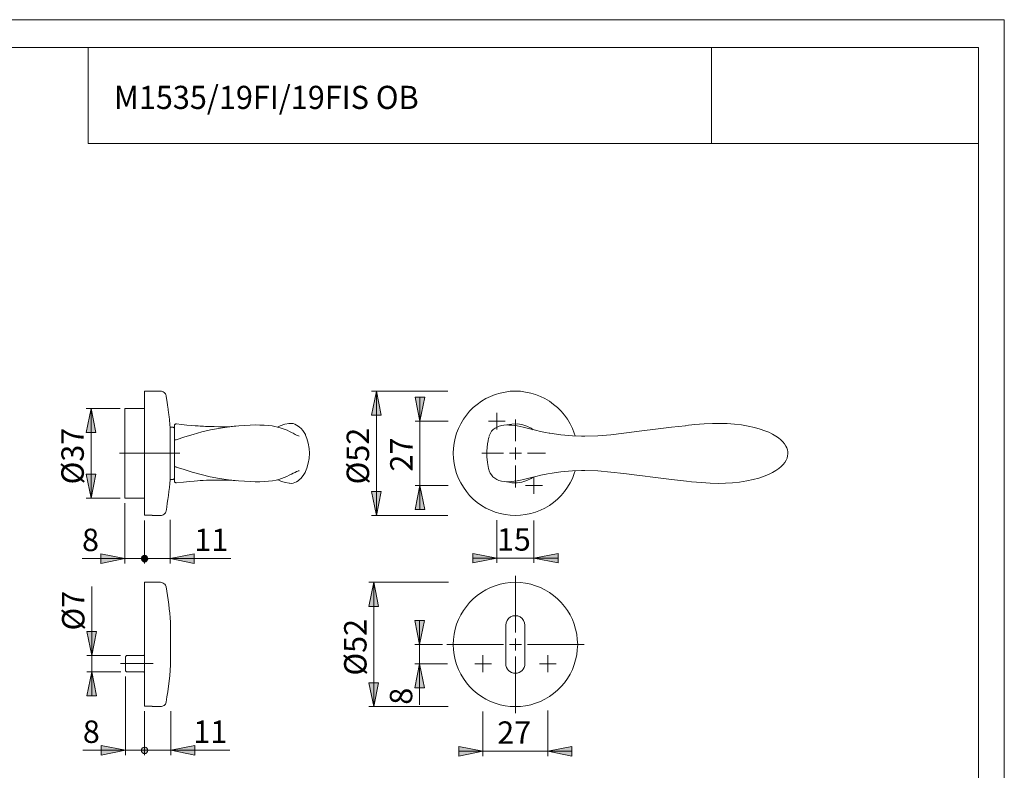
# Model space of a CAD drawing. Units: inches. Extents: x 0 to 420, y 0 to 309.
# Drawn here: x 215 to 420, y 141 to 297 of the extents above; entities that cross this region are included whole.
import ezdxf

# ---------------------------------------------------------------- set-up
doc = ezdxf.new("R2010")
doc.units = ezdxf.units.IN
doc.header["$MEASUREMENT"] = 0
for name, pattern in [('AI-Linetype-11', [19.05, 15.24, -1.27, 1.27, -1.27]), ('AI-Linetype-12', [19.05, 15.24, -1.27, 1.27, -1.27]), ('AI-Linetype-13', [19.05, 15.24, -1.27, 1.27, -1.27]), ('AI-Linetype-14', [19.05, 15.24, -1.27, 1.27, -1.27]), ('AI-Linetype-4', [19.05, 15.24, -1.27, 1.27, -1.27]), ('AI-Linetype-6', [19.05, 15.24, -1.27, 1.27, -1.27])]:
    doc.linetypes.add(name, pattern=pattern)
doc.layers.add('Ebene 1', color=7, linetype='Continuous')

# ---------------------------------------------------------------- blocks, each defined once
blk = doc.blocks.new('block 3')
at = {"layer": 'Ebene 1'}
h = blk.add_hatch(color=7, dxfattribs=at)
h.dxf.hatch_style = 2
h.paths.add_polyline_path([(289.24, 219.6), (290.23, 214.59), (288.22, 214.59)])
h = blk.add_hatch(color=7, dxfattribs=at)
h.dxf.hatch_style = 2
h.paths.add_polyline_path([(298.31, 213.36), (297.29, 218.37), (299.3, 218.37)])
h = blk.add_hatch(color=7, dxfattribs=at)
h.dxf.hatch_style = 2
h.paths.add_polyline_path([(229.83, 216.01), (230.82, 211), (228.81, 211)])
h = blk.add_hatch(color=7, dxfattribs=at)
h.dxf.hatch_style = 2
h.paths.add_polyline_path([(229.83, 197.31), (228.81, 202.28), (230.82, 202.28)])
h = blk.add_hatch(color=7, dxfattribs=at)
h.dxf.hatch_style = 2
h.paths.add_polyline_path([(298.31, 199.95), (299.3, 194.95), (297.29, 194.95)])
h = blk.add_hatch(color=7, dxfattribs=at)
h.dxf.hatch_style = 2
h.paths.add_polyline_path([(289.24, 193.71), (288.22, 198.68), (290.23, 198.68)])
h = blk.add_hatch(color=7, dxfattribs=at)
h.dxf.hatch_style = 2
h.paths.add_polyline_path([(236.86, 184.71), (231.85, 183.73), (231.85, 185.7)])
h = blk.add_hatch(color=7, dxfattribs=at)
h.dxf.hatch_style = 2
h.paths.add_polyline_path([(241.62, 184.71), (241.62, 184.82), (241.58, 184.96), (241.51, 185.07), (241.48, 185.14), (241.37, 185.24), (241.3, 185.28), (241.19, 185.35), (241.05, 185.38), (240.95, 185.38), (240.84, 185.38), (240.74, 185.35), (240.63, 185.28), (240.52, 185.24), (240.45, 185.14), (240.38, 185.07), (240.31, 184.96), (240.31, 184.82), (240.28, 184.71), (240.31, 184.61), (240.31, 184.5), (240.38, 184.4), (240.45, 184.29), (240.52, 184.22), (240.63, 184.15), (240.74, 184.08), (240.84, 184.08), (240.95, 184.04), (241.05, 184.08), (241.19, 184.08), (241.3, 184.15), (241.37, 184.22), (241.48, 184.29), (241.51, 184.4), (241.58, 184.5), (241.62, 184.61)])
h.paths.add_polyline_path([(246.27, 184.71), (251.28, 185.7), (251.28, 183.73)])
h = blk.add_hatch(color=7, dxfattribs=at)
h.dxf.hatch_style = 2
h.paths.add_polyline_path([(240.28, 184.71), (240.31, 184.61), (240.31, 184.5), (240.38, 184.4), (240.45, 184.29), (240.52, 184.22), (240.63, 184.15), (240.74, 184.08), (240.84, 184.08), (240.95, 184.04), (241.05, 184.08), (241.19, 184.08), (241.3, 184.15), (241.37, 184.22), (241.48, 184.29), (241.51, 184.4), (241.58, 184.5), (241.62, 184.61), (241.62, 184.71), (241.62, 184.82), (241.58, 184.96), (241.51, 185.07), (241.48, 185.14), (241.37, 185.24), (241.3, 185.28), (241.19, 185.35), (241.05, 185.38), (240.95, 185.38), (240.84, 185.38), (240.74, 185.35), (240.63, 185.28), (240.52, 185.24), (240.45, 185.14), (240.38, 185.07), (240.31, 184.96), (240.31, 184.82)])
h = blk.add_hatch(color=7, dxfattribs=at)
h.dxf.hatch_style = 2
h.paths.add_polyline_path([(314.32, 184.82), (309.32, 183.83), (309.32, 185.81)])
h = blk.add_hatch(color=7, dxfattribs=at)
h.dxf.hatch_style = 2
h.paths.add_polyline_path([(322.05, 184.82), (327.06, 185.81), (327.06, 183.83)])
h = blk.add_hatch(color=7, dxfattribs=at)
h.dxf.hatch_style = 2
h.paths.add_polyline_path([(288.71, 179.78), (289.7, 174.77), (287.69, 174.77)])
h = blk.add_hatch(color=7, dxfattribs=at)
h.dxf.hatch_style = 2
h.paths.add_polyline_path([(298.24, 166.83), (297.22, 171.8), (299.23, 171.8)])
h = blk.add_hatch(color=7, dxfattribs=at)
h.dxf.hatch_style = 2
h.paths.add_polyline_path([(229.98, 164.54), (228.95, 169.51), (230.96, 169.51)])
h = blk.add_hatch(color=7, dxfattribs=at)
h.dxf.hatch_style = 2
h.paths.add_polyline_path([(298.24, 162.81), (299.23, 157.83), (297.22, 157.83)])
h = blk.add_hatch(color=7, dxfattribs=at)
h.dxf.hatch_style = 2
h.paths.add_polyline_path([(229.98, 161.11), (230.96, 156.1), (228.95, 156.1)])
h = blk.add_hatch(color=7, dxfattribs=at)
h.dxf.hatch_style = 2
h.paths.add_polyline_path([(288.71, 153.88), (287.69, 158.86), (289.7, 158.86)])
h = blk.add_hatch(color=7, dxfattribs=at)
h.dxf.hatch_style = 2
h.paths.add_polyline_path([(240.28, 144.78), (240.31, 144.64), (240.31, 144.53), (240.38, 144.43), (240.45, 144.32), (240.52, 144.25), (240.63, 144.18), (240.74, 144.14), (240.84, 144.11), (240.95, 144.11), (241.05, 144.11), (241.19, 144.14), (241.3, 144.18), (241.37, 144.25), (241.48, 144.32), (241.51, 144.43), (241.58, 144.53), (241.62, 144.64), (241.62, 144.78), (241.62, 144.89), (241.58, 144.99), (241.51, 145.1), (241.48, 145.2), (241.37, 145.27), (241.3, 145.34), (241.19, 145.38), (241.05, 145.42), (240.95, 145.42), (240.84, 145.42), (240.74, 145.38), (240.63, 145.34), (240.52, 145.27), (240.45, 145.2), (240.38, 145.1), (240.31, 144.99), (240.31, 144.89)])
h.paths.add_polyline_path([(236.96, 144.78), (231.95, 143.76), (231.95, 145.77)])
h = blk.add_hatch(color=7, dxfattribs=at)
h.dxf.hatch_style = 2
h.paths.add_polyline_path([(241.62, 144.78), (241.62, 144.89), (241.58, 144.99), (241.51, 145.1), (241.48, 145.2), (241.37, 145.27), (241.3, 145.34), (241.19, 145.38), (241.05, 145.42), (240.95, 145.42), (240.84, 145.42), (240.74, 145.38), (240.63, 145.34), (240.52, 145.27), (240.45, 145.2), (240.38, 145.1), (240.31, 144.99), (240.31, 144.89), (240.28, 144.78), (240.31, 144.64), (240.31, 144.53), (240.38, 144.43), (240.45, 144.32), (240.52, 144.25), (240.63, 144.18), (240.74, 144.14), (240.84, 144.11), (240.95, 144.11), (241.05, 144.11), (241.19, 144.14), (241.3, 144.18), (241.37, 144.25), (241.48, 144.32), (241.51, 144.43), (241.58, 144.53), (241.62, 144.64)])
h.paths.add_polyline_path([(246.42, 144.78), (251.39, 145.77), (251.39, 143.76)])
h = blk.add_hatch(color=7, dxfattribs=at)
h.dxf.hatch_style = 2
h.paths.add_polyline_path([(311.43, 144.57), (306.42, 143.58), (306.42, 145.56)])
h = blk.add_hatch(color=7, dxfattribs=at)
h.dxf.hatch_style = 2
h.paths.add_polyline_path([(324.94, 144.57), (329.95, 145.56), (329.95, 143.58)])
at = {"layer": 'Ebene 1', "color": 7, "lineweight": 9}
for points in [[(240.95, 219.6), (240.95, 219.57), (240.95, 219.43), (240.95, 219.22), (240.95, 218.9), (240.95, 218.51), (240.95, 218.05), (240.95, 217.52), (240.95, 216.89), (240.95, 216.22), (240.95, 215.48), (240.95, 214.67), (240.95, 213.78), (240.95, 212.9), (240.95, 211.95), (240.95, 210.96), (240.95, 209.94), (240.95, 208.88), (240.95, 207.82), (240.95, 206.76), (240.95, 205.7), (240.95, 204.65), (240.95, 203.59), (240.95, 202.57), (240.95, 201.58), (240.95, 200.62), (240.95, 199.71), (240.95, 198.83), (240.95, 198.01), (240.95, 197.24), (240.95, 196.53), (240.95, 195.93), (240.95, 195.37), (240.95, 194.87), (240.95, 194.49), (240.95, 194.17), (240.95, 193.92), (240.95, 193.78)], [(244.3, 219.6), (240.95, 219.6)], [(245.43, 218.69), (245.36, 218.86), (245.29, 219.04), (245.18, 219.22), (245.04, 219.32), (244.86, 219.46), (244.69, 219.53), (244.51, 219.57), (244.3, 219.6)], [(289.24, 219.6), (290.23, 214.59), (288.22, 214.59), (289.24, 219.6)], [(304.13, 219.6), (288.22, 219.6)], [(289.24, 219.6), (290.23, 214.59), (288.22, 214.59)], [(289.24, 219.6), (289.24, 193.71)], [(330.62, 210.29), (330.45, 210.86), (330.06, 211.84), (329.57, 212.83), (329.04, 213.75), (328.4, 214.59), (327.73, 215.41), (326.95, 216.18), (326.14, 216.85), (325.26, 217.49), (324.34, 218.05), (323.39, 218.51), (322.4, 218.9), (321.38, 219.22), (320.32, 219.43), (319.26, 219.57), (318.17, 219.6), (317.11, 219.57), (316.05, 219.43), (315, 219.22), (313.97, 218.9), (312.98, 218.51), (312.03, 218.05), (311.11, 217.49), (310.23, 216.85), (309.42, 216.18), (308.65, 215.41), (307.97, 214.59), (307.34, 213.75), (306.81, 212.83), (306.32, 211.84), (305.93, 210.86), (305.65, 209.83), (305.4, 208.77), (305.29, 207.72), (305.22, 206.66), (305.29, 205.56), (305.4, 204.51), (305.65, 203.48), (305.93, 202.46), (306.32, 201.44), (306.81, 200.48), (307.34, 199.57), (307.97, 198.68), (308.65, 197.87), (309.42, 197.13), (310.23, 196.43), (311.11, 195.79), (312.03, 195.26), (312.98, 194.8), (313.97, 194.42), (315, 194.1), (316.05, 193.89), (317.11, 193.75), (318.17, 193.71), (319.26, 193.75), (320.32, 193.89), (321.38, 194.1), (322.4, 194.42), (323.39, 194.8), (324.34, 195.26), (325.26, 195.79), (326.14, 196.43), (326.95, 197.13), (327.73, 197.87), (328.4, 198.68), (329.04, 199.57), (329.57, 200.48), (330.06, 201.44), (330.45, 202.46), (330.62, 203.02)], [(245.71, 216.89), (245.67, 217.13), (245.64, 217.35), (245.6, 217.56), (245.57, 217.8), (245.53, 218.02), (245.5, 218.23), (245.46, 218.44), (245.43, 218.69)], [(298.31, 213.36), (297.29, 218.37), (299.3, 218.37), (298.31, 213.36)], [(298.31, 213.36), (297.29, 218.37), (299.3, 218.37)], [(298.31, 213.36), (298.31, 218.37)], [(229.83, 216.01), (230.82, 211), (228.81, 211), (229.83, 216.01)], [(235.87, 216.01), (228.81, 216.01)], [(229.83, 216.01), (230.82, 211), (228.81, 211)], [(229.83, 216.01), (229.83, 197.31)], [(236.86, 197.31), (236.86, 197.31), (236.86, 197.45), (236.86, 197.63), (236.86, 197.91), (236.86, 198.26), (236.86, 198.72), (236.86, 199.21), (236.86, 199.81), (236.86, 200.45), (236.86, 201.15), (236.86, 201.89), (236.86, 202.71), (236.86, 203.55), (236.86, 204.4), (236.86, 205.32), (236.86, 206.2), (236.86, 207.12), (236.86, 208), (236.86, 208.88), (236.86, 209.76), (236.86, 210.57), (236.86, 211.38), (236.86, 212.16), (236.86, 212.87), (236.86, 213.5), (236.86, 214.07), (236.86, 214.59), (236.86, 215.02), (236.86, 215.41), (236.86, 215.69), (236.86, 215.86), (236.86, 215.97), (236.86, 216.01)], [(240.95, 216.01), (236.86, 216.01)], [(245.89, 215.65), (245.85, 215.79), (245.85, 215.97), (245.82, 216.11), (245.82, 216.29), (245.78, 216.43), (245.74, 216.57), (245.74, 216.75), (245.71, 216.89)], [(246.06, 214.42), (246.03, 214.56), (245.99, 214.7), (245.99, 214.88), (245.96, 215.02), (245.96, 215.19), (245.92, 215.34), (245.89, 215.48), (245.89, 215.65)], [(246.27, 212.16), (246.24, 212.44), (246.24, 212.72), (246.2, 213.01), (246.17, 213.29), (246.13, 213.57), (246.13, 213.85), (246.1, 214.14), (246.06, 214.42)], [(304.2, 213.36), (297.29, 213.36)], [(298.31, 213.36), (298.31, 199.95)], [(314.32, 213.36), (312.56, 213.36)], [(314.32, 213.36), (314.32, 215.12)], [(314.32, 213.36), (316.05, 213.36)], [(314.32, 213.36), (314.32, 211.6)], [(318.17, 209.16), (318.17, 213.68)], [(246.27, 212.16), (246.27, 212.16), (246.27, 212.09), (246.27, 211.91), (246.27, 211.67), (246.27, 211.35), (246.27, 210.96), (246.27, 210.47), (246.27, 209.94), (246.27, 209.34), (246.27, 208.7), (246.27, 208.03), (246.27, 207.36), (246.27, 206.66)], [(246.94, 212.09), (246.27, 212.09)], [(247.16, 211.88), (246.94, 212.09)], [(247.16, 212.41), (247.16, 212.51), (247.19, 212.58), (247.23, 212.65), (247.3, 212.72), (247.37, 212.76), (247.44, 212.8), (247.51, 212.8), (247.61, 212.8)], [(247.16, 209.3), (247.16, 210.04), (247.16, 210.71), (247.16, 211.31), (247.16, 211.84), (247.16, 212.2), (247.16, 212.37), (247.16, 212.41)], [(247.54, 209.48), (249.31, 210.08), (251.11, 210.61), (252.87, 211.14), (254.67, 211.56), (257.17, 211.98), (259.68, 212.3), (259.72, 212.3)], [(259.96, 212.34), (259.61, 212.3), (258.97, 212.23), (258.27, 212.2), (257.32, 212.2), (256.36, 212.2), (255.45, 212.23), (254.6, 212.23), (254.07, 212.27), (253.65, 212.27), (253.26, 212.3), (252.94, 212.3), (252.55, 212.34), (252.09, 212.37), (251.46, 212.41), (250.68, 212.48), (249.77, 212.55), (248.67, 212.69), (247.58, 212.8)], [(273.16, 210.26), (273.12, 210.26), (273.01, 210.29), (272.84, 210.36), (272.63, 210.47), (272.31, 210.61), (271.92, 210.82), (271.53, 211), (271.11, 211.21), (270.62, 211.45), (270.02, 211.7), (269.38, 211.91), (268.71, 212.13), (268.11, 212.27), (267.51, 212.37), (266.7, 212.48), (265.85, 212.55), (264.97, 212.55), (263.98, 212.58), (262.96, 212.55), (261.87, 212.48), (260.6, 212.37), (259.26, 212.27), (259.15, 212.23)], [(271.04, 212.87), (270.16, 212.72), (269.17, 212.37), (268.64, 212.13)], [(274.5, 210.43), (274.46, 210.57), (274.21, 210.96), (273.93, 211.38), (273.54, 211.81), (273.23, 212.09), (272.94, 212.34), (272.59, 212.55), (272.24, 212.72), (271.89, 212.87), (271.5, 212.9), (271.07, 212.9), (271, 212.87)], [(325.23, 210.86), (324.48, 210.96), (323.43, 211.21), (322.37, 211.45), (321.45, 211.67), (320.6, 211.88), (319.83, 212.09), (319.16, 212.23), (318.56, 212.37), (317.96, 212.44), (317.39, 212.51), (316.83, 212.55), (316.3, 212.58), (315.77, 212.51), (315.35, 212.44), (314.82, 212.34), (314.36, 212.13), (313.94, 211.88), (313.55, 211.6), (313.23, 211.24), (312.98, 210.86), (312.81, 210.47), (312.74, 210.29)], [(321.87, 211.56), (321.49, 211.88), (320.57, 212.34), (319.55, 212.65), (318.52, 212.8), (317.46, 212.76), (316.44, 212.58), (316.44, 212.55)], [(331.96, 210.26), (332.67, 210.22), (335.35, 210.33), (338.07, 210.54), (340.75, 210.86), (343.5, 211.21), (344.98, 211.38)], [(344.98, 211.38), (346.22, 211.56), (350.7, 212.09), (353.59, 212.41)], [(353.84, 200.84), (354.86, 200.73), (356.94, 200.55), (358.77, 200.41), (360.43, 200.38), (361.95, 200.41), (363.36, 200.48), (364.88, 200.66), (366.36, 200.91), (367.67, 201.19), (368.86, 201.51), (369.99, 201.89), (370.91, 202.25), (371.72, 202.64), (372.43, 203.06), (373.03, 203.48), (373.56, 203.91), (373.94, 204.33), (374.3, 204.75), (374.54, 205.21), (374.76, 205.67), (374.86, 206.13), (374.93, 206.55), (374.9, 206.97), (374.83, 207.4), (374.69, 207.79), (374.47, 208.17), (374.23, 208.6), (373.87, 209.06), (373.45, 209.48), (372.96, 209.87), (372.39, 210.26), (371.72, 210.64), (370.98, 211.03), (370.13, 211.35), (369.15, 211.7), (367.95, 212.05), (366.64, 212.34), (365.3, 212.58), (363.78, 212.76), (362.27, 212.87), (360.79, 212.9), (359.2, 212.9), (357.47, 212.8), (355.56, 212.65), (353.62, 212.44)], [(247.51, 209.48), (247.4, 209.48), (247.3, 209.44), (247.19, 209.37), (247.16, 209.3)], [(247.16, 208.99), (247.16, 209.27), (247.16, 209.3)], [(247.54, 209.48), (247.51, 209.48)], [(274.5, 202.85), (274.78, 203.55), (275.06, 204.58), (275.24, 205.6), (275.27, 206.66), (275.24, 207.68), (275.06, 208.74), (274.78, 209.73), (274.5, 210.43)], [(312.6, 209.8), (312.49, 209.23), (312.38, 208.6), (312.28, 207.86), (312.24, 207.08), (312.24, 205.92), (312.38, 204.72), (312.6, 203.52)], [(312.74, 210.18), (312.7, 210.08), (312.6, 209.73)], [(325.3, 210.82), (325.33, 210.82), (327.66, 210.5), (330.06, 210.29), (331.96, 210.26)], [(247.16, 208.92), (247.16, 208.63), (247.16, 208), (247.16, 207.33), (247.16, 206.66), (247.16, 205.95), (247.16, 205.28), (247.16, 204.65), (247.16, 204.4)], [(318.17, 206.66), (318.17, 207.89)], [(246.27, 206.66), (246.27, 205.95), (246.27, 205.25), (246.27, 204.58), (246.27, 203.94), (246.27, 203.38), (246.27, 202.81), (246.27, 202.35), (246.27, 201.93), (246.27, 201.61), (246.27, 201.37), (246.27, 201.22), (246.27, 201.15)], [(315.7, 206.66), (311.22, 206.66)], [(318.17, 206.66), (316.94, 206.66)], [(318.17, 206.66), (319.44, 206.66)], [(318.17, 206.66), (318.17, 205.39)], [(320.67, 206.66), (324.48, 206.66)], [(247.16, 204.01), (247.16, 204.05), (247.16, 204.33)], [(247.16, 204.01), (247.16, 204.01), (247.16, 203.98), (247.19, 203.94), (247.3, 203.87), (247.4, 203.83), (247.51, 203.83)], [(247.16, 200.91), (247.16, 200.91), (247.16, 201.12), (247.16, 201.47), (247.16, 201.97), (247.16, 202.6), (247.16, 203.27), (247.16, 204.01)], [(247.51, 203.83), (247.54, 203.8)], [(254.63, 201.75), (252.77, 202.21), (250.9, 202.74), (249.2, 203.27), (247.54, 203.8)], [(259.15, 201.05), (260.53, 200.91), (261.8, 200.84), (262.96, 200.77), (264.02, 200.73), (264.97, 200.73), (265.85, 200.77), (266.77, 200.84), (267.58, 200.94), (268.36, 201.08), (268.92, 201.22), (269.45, 201.4), (270.05, 201.61), (270.58, 201.86), (271.07, 202.07), (271.53, 202.28), (271.89, 202.49), (272.31, 202.67), (272.63, 202.85), (272.87, 202.95), (273.05, 203.02), (273.12, 203.06), (273.16, 203.06)], [(312.6, 203.59), (312.67, 203.2), (312.74, 203.09)], [(312.74, 203.02), (312.74, 202.99), (312.95, 202.49), (313.2, 202.14), (313.51, 201.75), (313.87, 201.47), (314.29, 201.19), (314.75, 201.01), (315.28, 200.84), (315.88, 200.77), (316.34, 200.73), (316.87, 200.73), (317.39, 200.77), (317.96, 200.84), (318.56, 200.94), (319.23, 201.08), (319.9, 201.22), (320.71, 201.44), (321.52, 201.65), (322.44, 201.86), (323.46, 202.11), (324.56, 202.32), (325.23, 202.46)], [(318.17, 204.15), (318.17, 199.5)], [(331.96, 203.06), (330.06, 202.99), (327.66, 202.81), (325.33, 202.46)], [(345.19, 201.89), (343.5, 202.11), (340.75, 202.46), (338.07, 202.74), (335.35, 202.99), (332.67, 203.06), (331.96, 203.06)], [(229.83, 197.31), (228.81, 202.28), (230.82, 202.28), (229.83, 197.31)], [(229.83, 197.31), (228.81, 202.28), (230.82, 202.28)], [(245.43, 194.63), (245.57, 195.44), (245.67, 196.25), (245.82, 197.06), (245.92, 197.87), (246.03, 198.68), (246.13, 199.5), (246.2, 200.34), (246.27, 201.15)], [(246.27, 201.22), (246.94, 201.22)], [(246.94, 201.22), (247.16, 201.44)], [(247.58, 200.48), (249.03, 200.66), (250.3, 200.8), (251.25, 200.87), (251.95, 200.94), (252.55, 200.98), (253.15, 201.01), (253.82, 201.05), (254.81, 201.08), (255.94, 201.08), (257.25, 201.08), (258.66, 201.05), (260.17, 200.94)], [(259.15, 201.05), (258.41, 201.15), (256.54, 201.4), (254.63, 201.75)], [(268.64, 201.15), (268.75, 201.12), (269.49, 200.8), (270.33, 200.55), (271.04, 200.41)], [(271.04, 200.41), (271.14, 200.41), (271.53, 200.38), (271.92, 200.45), (272.27, 200.55), (272.59, 200.73), (272.91, 200.94), (273.23, 201.19), (273.51, 201.44), (273.79, 201.79), (274.14, 202.21), (274.39, 202.64), (274.5, 202.88)], [(316.44, 200.73), (317.46, 200.52), (318.52, 200.48), (319.55, 200.66), (320.53, 200.98), (321.49, 201.44), (321.87, 201.72)], [(322.05, 199.95), (322.05, 201.68)], [(353.84, 200.87), (350.7, 201.19), (346.22, 201.75), (345.19, 201.89)], [(247.61, 200.48), (247.51, 200.48), (247.44, 200.52), (247.37, 200.55), (247.3, 200.59), (247.23, 200.66), (247.19, 200.73), (247.16, 200.8), (247.16, 200.87)], [(271.04, 200.41), (271.04, 200.41)], [(298.31, 199.95), (299.3, 194.95), (297.29, 194.95), (298.31, 199.95)], [(304.2, 199.95), (297.29, 199.95)], [(298.31, 199.95), (299.3, 194.95), (297.29, 194.95)], [(298.31, 199.95), (298.31, 194.95)], [(322.05, 199.95), (320.32, 199.95)], [(322.05, 199.95), (323.81, 199.95)], [(322.05, 199.95), (322.05, 198.19)], [(235.87, 197.31), (228.81, 197.31)], [(236.86, 197.31), (240.95, 197.31)], [(289.24, 193.71), (288.22, 198.68), (290.23, 198.68), (289.24, 193.71)], [(289.24, 193.71), (288.22, 198.68), (290.23, 198.68)], [(236.86, 196.29), (236.86, 183.73)], [(242.53, 193.78), (240.95, 193.78)], [(242.53, 193.71), (242.53, 193.71), (242.53, 193.75), (242.53, 193.78)], [(242.53, 193.71), (244.3, 193.71)], [(244.3, 193.71), (244.51, 193.71), (244.69, 193.78), (244.86, 193.85), (245.04, 193.96), (245.18, 194.1), (245.29, 194.27), (245.36, 194.45), (245.43, 194.63)], [(246.27, 192.79), (246.27, 183.73)], [(304.13, 193.71), (288.22, 193.71)], [(240.95, 192.69), (240.95, 183.73)], [(314.32, 192.72), (314.32, 183.83)], [(322.05, 192.69), (322.05, 183.83)], [(236.86, 184.71), (227.93, 184.71)], [(236.86, 184.71), (231.85, 183.73), (231.85, 185.7), (236.86, 184.71)], [(236.86, 184.71), (231.85, 183.73), (231.85, 185.7)], [(236.86, 184.71), (240.95, 184.71)], [(241.62, 184.71), (241.62, 184.82), (241.58, 184.96), (241.51, 185.07), (241.48, 185.14), (241.37, 185.24), (241.3, 185.28), (241.19, 185.35), (241.05, 185.38), (240.95, 185.38), (240.84, 185.38), (240.74, 185.35), (240.63, 185.28), (240.52, 185.24), (240.45, 185.14), (240.38, 185.07), (240.31, 184.96), (240.31, 184.82), (240.28, 184.71), (240.31, 184.61), (240.31, 184.5), (240.38, 184.4), (240.45, 184.29), (240.52, 184.22), (240.63, 184.15), (240.74, 184.08), (240.84, 184.08), (240.95, 184.04), (241.05, 184.08), (241.19, 184.08), (241.3, 184.15), (241.37, 184.22), (241.48, 184.29), (241.51, 184.4), (241.58, 184.5), (241.62, 184.61), (241.62, 184.71), (240.95, 184.71)], [(240.28, 184.71), (240.31, 184.61), (240.31, 184.5), (240.38, 184.4), (240.45, 184.29), (240.52, 184.22), (240.63, 184.15), (240.74, 184.08), (240.84, 184.08), (240.95, 184.04), (241.05, 184.08), (241.19, 184.08), (241.3, 184.15), (241.37, 184.22), (241.48, 184.29), (241.51, 184.4), (241.58, 184.5), (241.62, 184.61), (241.62, 184.71), (241.62, 184.82), (241.58, 184.96), (241.51, 185.07), (241.48, 185.14), (241.37, 185.24), (241.3, 185.28), (241.19, 185.35), (241.05, 185.38), (240.95, 185.38), (240.84, 185.38), (240.74, 185.35), (240.63, 185.28), (240.52, 185.24), (240.45, 185.14), (240.38, 185.07), (240.31, 184.96), (240.31, 184.82), (240.28, 184.71), (240.95, 184.71)], [(246.27, 184.71), (240.95, 184.71)], [(246.27, 184.71), (251.28, 185.7), (251.28, 183.73), (246.27, 184.71)], [(246.27, 184.71), (251.28, 185.7), (251.28, 183.73)], [(246.27, 184.71), (258.9, 184.71)], [(314.32, 184.82), (309.32, 183.83), (309.32, 185.81), (314.32, 184.82)], [(314.32, 184.82), (309.32, 183.83), (309.32, 185.81)], [(314.32, 184.82), (309.32, 184.82)], [(314.32, 184.82), (322.05, 184.82)], [(322.05, 184.82), (327.06, 185.81), (327.06, 183.83), (322.05, 184.82)], [(322.05, 184.82), (327.06, 185.81), (327.06, 183.83)], [(322.05, 184.82), (327.06, 184.82)], [(229.98, 164.54), (229.98, 178.89)], [(240.95, 179.78), (240.95, 179.74), (240.95, 179.6), (240.95, 179.39), (240.95, 179.07), (240.95, 178.68), (240.95, 178.22), (240.95, 177.69), (240.95, 177.06), (240.95, 176.39), (240.95, 175.65), (240.95, 174.84), (240.95, 173.95), (240.95, 173.04), (240.95, 172.08), (240.95, 171.1), (240.95, 170.11), (240.95, 169.05), (240.95, 167.99), (240.95, 166.93), (240.95, 165.88), (240.95, 164.82), (240.95, 163.76), (240.95, 162.74), (240.95, 161.75), (240.95, 160.8), (240.95, 159.88), (240.95, 159), (240.95, 158.19), (240.95, 157.41), (240.95, 156.7), (240.95, 156.07), (240.95, 155.54), (240.95, 155.05), (240.95, 154.66), (240.95, 154.31), (240.95, 154.09), (240.95, 153.95)], [(244.3, 179.78), (240.95, 179.78)], [(245.43, 178.86), (245.36, 179.03), (245.29, 179.21), (245.18, 179.39), (245.04, 179.49), (244.86, 179.63), (244.69, 179.7), (244.51, 179.74), (244.3, 179.78)], [(246.34, 171.45), (246.27, 172.4), (246.2, 173.32), (246.1, 174.24), (245.99, 175.15), (245.85, 176.11), (245.71, 177.02), (245.57, 177.94), (245.43, 178.86)], [(288.71, 179.78), (289.7, 174.77), (287.69, 174.77), (288.71, 179.78)], [(304.24, 179.78), (287.69, 179.78)], [(288.71, 179.78), (289.7, 174.77), (287.69, 174.77)], [(288.71, 179.78), (288.71, 153.88)], [(331.15, 166.83), (331.08, 167.89), (330.98, 168.95), (330.73, 170), (330.45, 171.03), (330.06, 172.01), (329.57, 172.97), (329.04, 173.92), (328.4, 174.77), (327.73, 175.58), (326.95, 176.35), (326.14, 177.02), (325.26, 177.66), (324.34, 178.22), (323.39, 178.68), (322.4, 179.07), (321.38, 179.39), (320.32, 179.6), (319.26, 179.74), (318.17, 179.78), (317.11, 179.74), (316.05, 179.6), (315, 179.39), (313.97, 179.07), (312.98, 178.68), (312.03, 178.22), (311.11, 177.66), (310.23, 177.02), (309.42, 176.35), (308.65, 175.58), (307.97, 174.77), (307.34, 173.92), (306.81, 172.97), (306.32, 172.01), (305.93, 171.03), (305.65, 170), (305.4, 168.95), (305.29, 167.89), (305.22, 166.83), (305.29, 165.73), (305.4, 164.68), (305.65, 163.65), (305.93, 162.63), (306.32, 161.61), (306.81, 160.65), (307.34, 159.74), (307.97, 158.86), (308.65, 158.04), (309.42, 157.3), (310.23, 156.6), (311.11, 155.96), (312.03, 155.43), (312.98, 154.98), (313.97, 154.59), (315, 154.27), (316.05, 154.06), (317.11, 153.92), (318.17, 153.88), (319.26, 153.92), (320.32, 154.06), (321.38, 154.27), (322.4, 154.59), (323.39, 154.98), (324.34, 155.43), (325.26, 155.96), (326.14, 156.6), (326.95, 157.3), (327.73, 158.04), (328.4, 158.86), (329.04, 159.74), (329.57, 160.65), (330.06, 161.61), (330.45, 162.63), (330.73, 163.65), (330.98, 164.68), (331.08, 165.73), (331.15, 166.83)], [(246.34, 171.45), (246.34, 171.49), (246.34, 171.41), (246.34, 171.24), (246.34, 170.96), (246.34, 170.6), (246.34, 170.14), (246.34, 169.62), (246.38, 169.05), (246.38, 168.42), (246.38, 167.75), (246.38, 167.11), (246.38, 166.48), (246.38, 162.56), (246.27, 161.43), (246.2, 160.34), (246.06, 159.21), (245.92, 158.12), (245.78, 156.99), (245.6, 155.89), (245.43, 154.8)], [(298.24, 166.83), (297.22, 171.8), (299.23, 171.8), (298.24, 166.83)], [(298.24, 166.83), (297.22, 171.8), (299.23, 171.8)], [(298.24, 166.83), (298.24, 171.8)], [(316.17, 170.83), (316.17, 162.83)], [(320.17, 162.83), (320.17, 170.83)], [(229.98, 164.54), (228.95, 169.51), (230.96, 169.51), (229.98, 164.54)], [(229.98, 164.54), (228.95, 169.51), (230.96, 169.51)], [(303, 166.83), (297.22, 166.83)], [(298.24, 166.83), (298.24, 162.81)], [(318.17, 166.83), (316.94, 166.83)], [(318.17, 166.83), (318.17, 168.06)], [(318.17, 166.83), (319.44, 166.83)], [(318.17, 166.83), (318.17, 165.56)], [(235.97, 164.54), (228.95, 164.54)], [(229.98, 164.54), (229.98, 161.11)], [(237.21, 164.54), (236.96, 164.25)], [(236.96, 162.81), (236.96, 163.2), (236.96, 163.51), (236.96, 163.79), (236.96, 164.04), (236.96, 164.18), (236.96, 164.25)], [(240.7, 164.54), (237.21, 164.54)], [(240.95, 164.78), (240.95, 164.71), (240.95, 164.68), (240.91, 164.64), (240.88, 164.61), (240.84, 164.57), (240.81, 164.54), (240.74, 164.54), (240.7, 164.54)], [(311.43, 162.81), (311.43, 164.57)], [(324.94, 162.81), (324.94, 164.57)], [(236.96, 161.36), (236.96, 161.36), (236.96, 161.43), (236.96, 161.61), (236.96, 161.82), (236.96, 162.14), (236.96, 162.45), (236.96, 162.81)], [(298.24, 162.81), (299.23, 157.83), (297.22, 157.83), (298.24, 162.81)], [(304.02, 162.81), (297.22, 162.81)], [(298.24, 162.81), (299.23, 157.83), (297.22, 157.83)], [(298.24, 162.81), (298.24, 154.27)], [(311.43, 162.81), (309.7, 162.81)], [(311.43, 162.81), (313.2, 162.81)], [(311.43, 162.81), (311.43, 161.08)], [(324.94, 162.81), (323.18, 162.81)], [(324.94, 162.81), (326.67, 162.81)], [(324.94, 162.81), (324.94, 161.08)], [(229.98, 161.11), (230.96, 156.1), (228.95, 156.1), (229.98, 161.11)], [(236.04, 161.11), (228.95, 161.11)], [(229.98, 161.11), (230.96, 156.1), (228.95, 156.1)], [(229.98, 161.11), (229.98, 156.1)], [(236.96, 161.36), (237.21, 161.11)], [(236.96, 160.13), (236.96, 143.76)], [(237.21, 161.11), (240.7, 161.11)], [(240.7, 161.11), (240.74, 161.11), (240.81, 161.11), (240.84, 161.08), (240.88, 161.04), (240.91, 161.01), (240.95, 160.97), (240.95, 160.9), (240.95, 160.87)], [(288.71, 153.88), (287.69, 158.86), (289.7, 158.86), (288.71, 153.88)], [(288.71, 153.88), (287.69, 158.86), (289.7, 158.86)], [(242.53, 153.95), (240.95, 153.95)], [(242.53, 153.88), (242.53, 153.88), (242.53, 153.92), (242.53, 153.95)], [(242.53, 153.88), (244.3, 153.88)], [(244.3, 153.88), (244.51, 153.88), (244.69, 153.95), (244.86, 154.02), (245.04, 154.13), (245.18, 154.27), (245.29, 154.41), (245.36, 154.59), (245.43, 154.8)], [(304.17, 153.88), (287.69, 153.88)], [(240.95, 152.93), (240.95, 143.76)], [(246.42, 152.93), (246.42, 143.76)], [(311.43, 152.89), (311.43, 143.58)], [(324.94, 153.07), (324.94, 143.58)], [(236.96, 144.78), (231.95, 143.76), (231.95, 145.77), (236.96, 144.78)], [(236.96, 144.78), (231.95, 143.76), (231.95, 145.77)], [(246.42, 144.78), (251.39, 145.77), (251.39, 143.76), (246.42, 144.78)], [(246.42, 144.78), (251.39, 145.77), (251.39, 143.76)], [(236.96, 144.78), (228.07, 144.78)], [(236.96, 144.78), (240.95, 144.78)], [(240.28, 144.78), (240.31, 144.64), (240.31, 144.53), (240.38, 144.43), (240.45, 144.32), (240.52, 144.25), (240.63, 144.18), (240.74, 144.14), (240.84, 144.11), (240.95, 144.11), (241.05, 144.11), (241.19, 144.14), (241.3, 144.18), (241.37, 144.25), (241.48, 144.32), (241.51, 144.43), (241.58, 144.53), (241.62, 144.64), (241.62, 144.78), (241.62, 144.89), (241.58, 144.99), (241.51, 145.1), (241.48, 145.2), (241.37, 145.27), (241.3, 145.34), (241.19, 145.38), (241.05, 145.42), (240.95, 145.42), (240.84, 145.42), (240.74, 145.38), (240.63, 145.34), (240.52, 145.27), (240.45, 145.2), (240.38, 145.1), (240.31, 144.99), (240.31, 144.89), (240.28, 144.78), (240.95, 144.78)], [(241.62, 144.78), (241.62, 144.89), (241.58, 144.99), (241.51, 145.1), (241.48, 145.2), (241.37, 145.27), (241.3, 145.34), (241.19, 145.38), (241.05, 145.42), (240.95, 145.42), (240.84, 145.42), (240.74, 145.38), (240.63, 145.34), (240.52, 145.27), (240.45, 145.2), (240.38, 145.1), (240.31, 144.99), (240.31, 144.89), (240.28, 144.78), (240.31, 144.64), (240.31, 144.53), (240.38, 144.43), (240.45, 144.32), (240.52, 144.25), (240.63, 144.18), (240.74, 144.14), (240.84, 144.11), (240.95, 144.11), (241.05, 144.11), (241.19, 144.14), (241.3, 144.18), (241.37, 144.25), (241.48, 144.32), (241.51, 144.43), (241.58, 144.53), (241.62, 144.64), (241.62, 144.78), (240.95, 144.78)], [(246.42, 144.78), (240.95, 144.78)], [(246.42, 144.78), (258.73, 144.78)], [(311.43, 144.57), (306.42, 143.58), (306.42, 145.56), (311.43, 144.57)], [(311.43, 144.57), (306.42, 143.58), (306.42, 145.56)], [(311.43, 144.57), (306.42, 144.57)], [(311.43, 144.57), (324.94, 144.57)], [(324.94, 144.57), (329.95, 145.56), (329.95, 143.58), (324.94, 144.57)], [(324.94, 144.57), (329.95, 145.56), (329.95, 143.58)], [(324.94, 144.57), (329.95, 144.57)]]:
    blk.add_lwpolyline(points, dxfattribs=at)
at = {"layer": 'Ebene 1', "color": 7, "linetype": 'AI-Linetype-6', "lineweight": 9}
blk.add_lwpolyline([(235.76, 206.67), (248.27, 206.67)], dxfattribs=at)
at = {"layer": 'Ebene 1', "color": 7, "linetype": 'AI-Linetype-11', "lineweight": 9}
blk.add_lwpolyline([(318.19, 169.33), (318.19, 181.13)], dxfattribs=at)
at = {"layer": 'Ebene 1', "color": 7, "linetype": 'AI-Linetype-12', "lineweight": 9}
blk.add_lwpolyline([(315.69, 166.83), (303.89, 166.83)], dxfattribs=at)
at = {"layer": 'Ebene 1', "color": 7, "linetype": 'AI-Linetype-14', "lineweight": 9}
blk.add_lwpolyline([(320.69, 166.83), (332.49, 166.83)], dxfattribs=at)
at = {"layer": 'Ebene 1', "color": 7, "linetype": 'AI-Linetype-13', "lineweight": 9}
blk.add_lwpolyline([(318.19, 164.33), (318.19, 152.53)], dxfattribs=at)
at = {"layer": 'Ebene 1', "color": 7, "linetype": 'AI-Linetype-4', "lineweight": 9}
blk.add_lwpolyline([(235.94, 162.84), (242.72, 162.84)], dxfattribs=at)
at = {"layer": 'Ebene 1', "color": 7, "lineweight": 9}
for points, knots in [([(320.17, 170.83), (320.17, 171.54), (319.79, 172.2), (319.17, 172.56), (318.55, 172.92), (317.79, 172.92), (317.17, 172.56), (316.55, 172.2), (316.17, 171.54), (316.17, 170.83)], [0, 0, 0, 0, 1, 1, 1, 2, 2, 2, 3, 3, 3, 3]), ([(316.17, 162.83), (316.17, 161.72), (317.07, 160.83), (318.17, 160.83), (319.28, 160.83), (320.17, 161.72), (320.17, 162.83)], [0, 0, 0, 0, 1, 1, 1, 2, 2, 2, 2])]:
    blk.add_open_spline(points, degree=3, knots=knots, dxfattribs=at)
at = {"layer": 'Ebene 1', "color": 7, "attachment_point": 7, "rotation": 90}
for s, insert, char_height in [('\\fArial|b0|i0|c0|p34;\\W1;Ø37', (228.3, 200.18), 4.6698), ('\\fArial|b0|i0|c0|p34;\\W1;Ø52', (287.71, 200.18), 4.6698), ('\\fArial|b0|i0|c0|p34;\\W1.00024;27', (296.77, 202.85), 4.6702), ('\\fArial|b0|i0|c0|p34;\\W0.99978;Ø7', (228.44, 169.74), 4.6702), ('\\fArial|b0|i0|c0|p34;\\W1;Ø52', (287.18, 160.35), 4.6698), ('\\fArial|b0|i0|c0|p34;\\W1.00024;8', (296.71, 154.28), 4.6702)]:
    blk.add_mtext(s, dxfattribs=dict(at, insert=insert, char_height=char_height))
at = {"layer": 'Ebene 1', "color": 7, "char_height": 4.6702, "attachment_point": 7}
for s, insert in [('\\fArial|b0|i0|c0|p34;\\W1.00024;8', (227.93, 186.28)), ('\\fArial|b0|i0|c0|p34;\\W1.00024;11', (251.29, 186.28)), ('\\fArial|b0|i0|c0|p34;\\W1.00024;15', (314.32, 186.38)), ('\\fArial|b0|i0|c0|p34;\\W1.00024;8', (228.1, 146.32)), ('\\fArial|b0|i0|c0|p34;\\W1.00024;11', (251.11, 146.32)), ('\\fArial|b0|i0|c0|p34;\\W1.00024;27', (314.39, 146.13))]:
    blk.add_mtext(s, dxfattribs=dict(at, insert=insert))

msp = doc.modelspace()

# ---------------------------------------------------------------- linework, layer by layer
at = {"layer": 'Ebene 1', "color": 7, "lineweight": 9}
for points in [[(420, 0), (0, 0), (0, 297), (420, 297), (420, 0)], [(414.62, 291.18), (20.07, 291.18)], [(229.2, 291.18), (229.2, 271.18)], [(359, 291.18), (359, 271.18)], [(414.62, 291.18), (414.62, 6.31)], [(229.2, 271.18), (414.62, 271.18)]]:
    msp.add_lwpolyline(points, dxfattribs=at)

# ---------------------------------------------------------------- block references
at = {"layer": 'Ebene 1'}
msp.add_blockref('block 3', (0, 0), dxfattribs=at)

# ---------------------------------------------------------------- texts
at = {"layer": 'Ebene 1', "color": 7, "insert": (234.58, 278.4), "char_height": 4.82, "attachment_point": 7}
msp.add_mtext('\\fArial|b0|i0|c0|p34;\\W0.970497;M1535/19FI/19FIS OB', dxfattribs=at)

doc.saveas('drawing.dxf')
